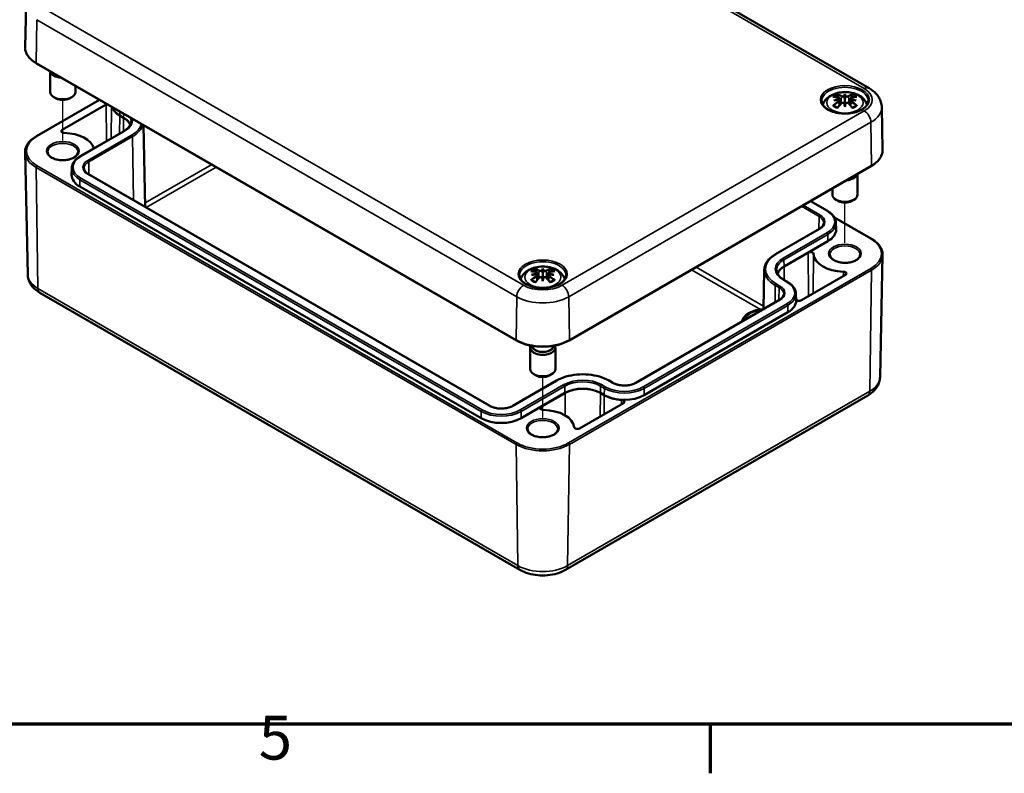
# Model space of a CAD drawing. Units: millimetres. Extents: x 0 to 420, y 0 to 297.
# Drawn here: x 85 to 163, y 6 to 66 of the extents above; entities that cross this region are included whole.
import ezdxf

# ---------------------------------------------------------------- set-up
doc = ezdxf.new("R2010")
doc.units = ezdxf.units.MM
doc.layers.get('0').update_dxf_attribs({"lineweight": 25})
for name, color, linetype, lineweight in [('Positionsveränderungspfad (ISO)', 7, 'Continuous', 25), ('Rahmen (ISO)', 7, 'Continuous', 70), ('Sichtbar (ISO)', 7, 'Continuous', 50), ('Sichtbar schmal (ISO)', 7, 'Continuous', 35)]:
    doc.layers.add(name, color=color, linetype=linetype, lineweight=lineweight)
doc.styles.add('Notiztext (DIN)', font='isocpeur.ttf')

# ---------------------------------------------------------------- blocks, each defined once
blk = doc.blocks.new('Ränder Standardrahmen')
at = {"layer": 'Rahmen (ISO)'}
blk.add_line((140, 10), (140, 6.1), dxfattribs=at)
at = {"layer": 'Rahmen (ISO)', "flags": 128}
blk.add_lwpolyline([(10, 10), (10, 287), (410, 287), (410, 10), (10, 10)], dxfattribs=at)
at = {"layer": 'Rahmen (ISO)', "insert": (104.078, 6.1), "char_height": 3.5, "attachment_point": 7, "style": 'Notiztext (DIN)'}
blk.add_mtext('5', dxfattribs=at)

msp = doc.modelspace()

# ---------------------------------------------------------------- linework, layer by layer
at = {"layer": 'Positionsveränderungspfad (ISO)'}
for p, q in [((88.487, 56.466), (88.487, 59.675)), ((150.712, 48.301), (150.712, 51.51)), ((126.671, 34.421), (126.671, 37.63))]:
    msp.add_line(p, q, dxfattribs=at)
at = {"layer": 'Sichtbar (ISO)'}
for p, q in [((114.442, 82.671), (152.626, 60.625)), ((85.561, 67.284), (85.489, 63.887)), ((86.387, 62.594), (124.571, 40.549)), ((87.487, 61.96), (87.487, 60.312)), ((89.487, 60.805), (89.487, 60.312)), ((86.387, 56.806), (91.401, 59.7)), ((87.956, 59.802), (87.78, 59.904)), ((89.017, 59.802), (89.194, 59.904)), ((150.28, 59.806), (150.334, 59.304)), ((150.28, 59.634), (150.318, 59.285)), ((150.712, 60.151), (150.712, 59.763)), ((151.144, 59.806), (151.09, 59.304)), ((151.144, 59.634), (151.107, 59.285)), ((88.441, 57.306), (91.942, 59.327)), ((150.712, 59.13), (150.712, 59.199)), ((153.638, 59.119), (153.71, 55.722)), ((93.021, 58.439), (93.321, 58.266)), ((93.33, 58.271), (93.03, 58.445)), ((89.877, 55.199), (93.359, 57.21)), ((94.912, 57.673), (95.051, 51.158)), ((85.697, 45.789), (85.489, 55.513)), ((89.201, 54.257), (89.189, 53.725)), ((128.77, 40.549), (152.812, 54.429)), ((122.452, 35.338), (90.526, 53.771)), ((151.712, 53.795), (151.712, 52.148)), ((121.774, 34.358), (89.848, 52.79)), ((149.712, 52.64), (149.712, 52.148)), ((150.182, 51.637), (150.005, 51.739)), ((151.243, 51.637), (151.419, 51.739)), ((147.968, 51.633), (149.322, 50.852)), ((149.872, 50.338), (152.812, 48.641)), ((148.673, 49.423), (145.19, 47.412)), ((149.998, 49.909), (150.01, 49.377)), ((149.351, 48.443), (145.869, 46.432)), ((145.878, 46.427), (147.786, 47.528)), ((153.502, 37.624), (153.71, 47.348)), ((126.671, 46.271), (126.671, 45.882)), ((126.239, 45.925), (126.293, 45.423)), ((126.239, 45.754), (126.276, 45.405)), ((127.102, 45.925), (127.048, 45.423)), ((127.102, 45.754), (127.065, 45.405)), ((144.294, 46.169), (144.227, 43.039)), ((150.758, 45.765), (147.257, 43.743)), ((126.671, 45.25), (126.671, 45.319)), ((145.84, 45.371), (146.14, 45.197)), ((86.669, 44.337), (124.853, 22.292)), ((146.816, 44.255), (146.828, 43.723)), ((145.491, 43.769), (134.071, 37.175)), ((146.169, 42.788), (134.749, 36.195)), ((125.671, 39.982), (125.671, 38.267)), ((125.846, 40.113), (125.846, 40.104)), ((127.496, 40.113), (127.496, 40.104)), ((127.671, 39.982), (127.671, 38.267)), ((126.14, 37.757), (125.963, 37.859)), ((127.201, 37.757), (127.378, 37.859)), ((127.76, 37.349), (124.277, 35.338)), ((132.246, 37.175), (131.945, 37.349)), ((128.438, 36.369), (124.956, 34.358)), ((126.54, 35.262), (128.448, 36.363)), ((128.488, 22.292), (152.53, 36.172)), ((131.257, 36.363), (131.558, 36.19)), ((131.567, 36.195), (131.267, 36.369)), ((133.096, 35.567), (129.594, 33.546))]:
    msp.add_line(p, q, dxfattribs=at)
for centre, major_axis, ratio, start_param, end_param in [((88.487, 62.027), (-1, 0), 0.57735, 0.124857, 1.445939), ((88.487, 60.312), (1, 0), 0.57735, 3.141593, 6.283185), ((88.487, 60.108), (0.75, 0), 0.57735, 3.926991, 5.497787), ((150.837, 57.205), (2.225, -2.358), 0.614647, 2.383789, 2.566259), ((150.837, 57), (-1.852, -2.662), 0.715286, 4.148666, 4.331137), ((150.752, 56.889), (3.153, 0.637), 0.901293, 1.549345, 1.683352), ((150.752, 57.418), (-3.193, 0.387), 0.700782, 4.955653, 5.08966), ((150.534, 57.031), (-0.986, 3.089), 0.518745, 5.782635, 5.965105), ((150.135, 59.953), (0.011, -0.684), 0.166237, 1.162426, 1.256894), ((151.171, 57.13), (-0.301, 3.202), 0.170279, 0.322364, 0.456371), ((150.628, 60.238), (-0.129, 0.618), 0.036814, 1.989047, 2.439082), ((150.254, 57.13), (0.301, 3.202), 0.170279, 5.826814, 5.960821), ((150.796, 60.238), (-0.129, -0.618), 0.036814, 0.70251, 1.152545), ((150.89, 57.031), (0.986, 3.089), 0.518745, 0.31808, 0.50055), ((151.29, 59.953), (0.011, 0.684), 0.166237, 1.884698, 1.979166), ((150.672, 56.889), (3.153, -0.637), 0.901293, 1.45824, 1.592248), ((150.672, 57.418), (-3.193, -0.387), 0.700782, 4.335118, 4.469125), ((150.587, 57.205), (2.225, 2.358), 0.614647, 0.575333, 0.757804), ((150.587, 57), (-1.852, 2.662), 0.715286, 5.093641, 5.276112), ((92.119, 59.225), (0.25, 0), 0.57735, 2.058691, 2.356194), ((94.621, 59.363), (-2.263, 0), 0.57735, 0.182938, 0.785398), ((94.621, 59.363), (-2.25, 0), 0.57735, 0.191451, 0.785398), ((150.534, 57.175), (1.436, 2.907), 0.418106, 0.919742, 1.102212), ((150.628, 59.571), (0.131, -0.605), 0.006801, 0.908218, 1.358252), ((151.171, 57.177), (-0.616, 3.157), 0.030233, 0.763619, 0.897626), ((150.796, 59.571), (0.131, 0.605), 0.006801, 1.78334, 2.233375), ((150.254, 57.177), (-0.616, -3.157), 0.030233, 2.243967, 2.377974), ((150.89, 57.175), (1.436, -2.907), 0.418106, 2.03938, 2.221851), ((91.916, 57.455), (1.987, 0), 0.57735, 0.213384, 0.785398), ((91.916, 57.455), (2, 0), 0.57735, 0.225763, 0.785398), ((88.617, 57.204), (-0.25, 0), 0.57735, 5.497787, 7.806472), ((88.487, 55.618), (2.5, 0), 0.57735, 0.144425, 1.523287), ((91.439, 53.709), (-2.25, 0), 0.57735, 6.270842, 7.068583), ((150.712, 53.862), (1, 0), 0.57735, 4.837246, 6.158328), ((150.712, 52.148), (1, 0), 0.57735, 3.141593, 6.283185), ((150.712, 51.943), (0.75, 0), 0.57735, 3.926991, 5.497787), ((147.76, 49.361), (2.25, 0), 0.57735, 5.497787, 6.295528), ((147.963, 47.426), (0.25, 0), 0.57735, 0.016645, 2.356194), ((150.712, 47.453), (-2.5, 0), 0.57735, 0.016645, 1.523287), ((126.493, 43.15), (-0.986, 3.089), 0.518745, 5.782635, 5.965105), ((127.129, 43.25), (-0.301, 3.202), 0.170279, 0.322364, 0.456371), ((126.212, 43.25), (0.301, 3.202), 0.170279, 5.826814, 5.960821), ((126.848, 43.15), (0.986, 3.089), 0.518745, 0.31808, 0.50055), ((147.283, 45.616), (-2, 0), 0.57735, 5.497787, 6.057423), ((147.283, 45.616), (-1.987, 0), 0.57735, 5.497787, 6.069802), ((126.796, 43.325), (2.225, -2.358), 0.614647, 2.383789, 2.566259), ((126.796, 43.12), (-1.852, -2.662), 0.715286, 4.148666, 4.331137), ((126.711, 43.008), (3.153, 0.637), 0.901293, 1.549345, 1.683352), ((126.711, 43.538), (-3.193, 0.387), 0.700782, 4.955653, 5.08966), ((126.493, 43.295), (1.436, 2.907), 0.418106, 0.919742, 1.102212), ((126.093, 46.072), (0.011, -0.684), 0.166237, 1.162426, 1.256894), ((126.587, 46.357), (-0.129, 0.618), 0.036814, 1.989047, 2.439082), ((126.587, 45.69), (0.131, -0.605), 0.006801, 0.908218, 1.358252), ((127.129, 43.296), (-0.616, 3.157), 0.030233, 0.763619, 0.897626), ((126.754, 46.357), (-0.129, -0.618), 0.036814, 0.70251, 1.152545), ((126.754, 45.69), (0.131, 0.605), 0.006801, 1.78334, 2.233375), ((126.212, 43.296), (-0.616, -3.157), 0.030233, 2.243967, 2.377974), ((126.848, 43.295), (1.436, -2.907), 0.418106, 2.03938, 2.221851), ((127.248, 46.072), (0.011, 0.684), 0.166237, 1.884698, 1.979166), ((126.63, 43.008), (3.153, -0.637), 0.901293, 1.45824, 1.592248), ((126.63, 43.538), (-3.193, -0.387), 0.700782, 4.335118, 4.469125), ((126.545, 43.325), (2.225, 2.358), 0.614647, 0.575333, 0.757804), ((126.545, 43.12), (-1.852, 2.662), 0.715286, 5.093641, 5.276112), ((150.582, 45.867), (0.25, 0), 0.57735, 5.497787, 7.806472), ((144.578, 43.707), (2.25, 0), 0.57735, 5.497787, 6.295528), ((144.578, 43.707), (2.263, 0), 0.57735, 0.095231, 0.119956), ((147.08, 43.845), (-0.25, 0), 0.57735, 0.095231, 2.356194), ((126.671, 39.982), (-1, 0), 0.57735, 6.008194, 9.699769), ((126.671, 40.104), (0.85, 0), 0.57735, 3.11439, 6.310388), ((126.671, 40.104), (-0.825, 0), 0.57735, 0, 3.141593), ((126.671, 38.267), (1, 0), 0.57735, 3.141593, 6.283185), ((126.671, 38.063), (0.75, 0), 0.57735, 3.926991, 5.497787), ((129.853, 35.552), (-2, 0), 0.57735, 3.926991, 5.497787), ((129.853, 35.552), (1.987, 0), 0.57735, 0.785398, 2.356194), ((133.158, 37.114), (2.263, 0), 0.57735, 3.926991, 4.617158), ((133.158, 37.114), (-2.25, 0), 0.57735, 0.785398, 2.356194), ((126.716, 35.16), (-0.25, 0), 0.57735, 5.497787, 7.837337), ((132.919, 35.669), (0.25, 0), 0.57735, 5.497787, 7.758751), ((126.671, 33.572), (2.5, 0), 0.57735, 0.047509, 1.554151), ((123.365, 35.277), (-2.25, 0), 0.57735, 0.785398, 2.356194), ((129.417, 33.648), (-0.25, 0), 0.57735, 0.047509, 2.356194)]:
    msp.add_ellipse(centre, major_axis=major_axis, ratio=ratio, start_param=start_param, end_param=end_param, dxfattribs=at)
for points, knots in [([(85.489, 63.887), (85.487, 63.789), (85.498, 63.691), (85.548, 63.497), (85.586, 63.403), (85.686, 63.219), (85.749, 63.131), (85.896, 62.962), (85.981, 62.881), (86.17, 62.73), (86.274, 62.66), (86.387, 62.594)], [0.7730553, 0.7730553, 0.7730553, 0.7730553, 0.9326035, 0.9326035, 1.0921517, 1.0921517, 1.2516999, 1.2516999, 1.4112481, 1.4112481, 1.5707963, 1.5707963, 1.5707963, 1.5707963]), ([(152.626, 60.625), (152.734, 60.563), (152.837, 60.494), (153.031, 60.34), (153.122, 60.256), (153.288, 60.07), (153.363, 59.969), (153.489, 59.75), (153.541, 59.631), (153.614, 59.382), (153.635, 59.251), (153.638, 59.119)], [1.5707963, 1.5707963, 1.5707963, 1.5707963, 1.7254074, 1.7254074, 1.8800184, 1.8800184, 2.0346295, 2.0346295, 2.1892405, 2.1892405, 2.3438516, 2.3438516, 2.3438516, 2.3438516]), ([(152.56, 59.607), (152.558, 59.493), (152.52, 59.378), (152.376, 59.165), (152.277, 59.067), (152.03, 58.896), (151.884, 58.822), (151.556, 58.702), (151.374, 58.657), (150.994, 58.6), (150.795, 58.589), (150.401, 58.603), (150.206, 58.627), (149.84, 58.71), (149.669, 58.768), (149.371, 58.909), (149.243, 58.993), (149.04, 59.174), (148.966, 59.272), (148.884, 59.449), (148.866, 59.528), (148.864, 59.607)], [2.368537, 2.368537, 2.368537, 2.368537, 2.728329, 2.728329, 3.051528, 3.051528, 3.362611, 3.362611, 3.674298, 3.674298, 3.987467, 3.987467, 4.301026, 4.301026, 4.613715, 4.613715, 4.924788, 4.924788, 5.23766, 5.23766, 5.485444, 5.485444, 5.485444, 5.485444]), ([(148.959, 59.299), (148.964, 59.317), (148.97, 59.335), (149.022, 59.475), (149.087, 59.585), (149.259, 59.797), (149.37, 59.893), (149.64, 60.071), (149.804, 60.144), (150.16, 60.254), (150.353, 60.288), (150.741, 60.312), (150.935, 60.303), (151.315, 60.242), (151.501, 60.19), (151.849, 60.036), (152.013, 59.934), (152.272, 59.682), (152.374, 59.541), (152.449, 59.349), (152.458, 59.324), (152.466, 59.299)], [4.102966, 4.102966, 4.102966, 4.102966, 4.135624, 4.135624, 4.362718, 4.362718, 4.645971, 4.645971, 5.005288, 5.005288, 5.390293, 5.390293, 5.769901, 5.769901, 6.151716, 6.151716, 6.533692, 6.533692, 6.84684, 6.84684, 6.892608, 6.892608, 6.892608, 6.892608]), ([(150.099, 60.125), (150.105, 60.123), (150.113, 60.119), (150.127, 60.107), (150.136, 60.098), (150.148, 60.078), (150.155, 60.065), (150.163, 60.044), (150.167, 60.032), (150.169, 60.021)], [0.0237103, 0.0237103, 0.0237103, 0.0237103, 0.03061116, 0.03061116, 0.03823639, 0.03823639, 0.04585762, 0.04585762, 0.05210577, 0.05210577, 0.05210577, 0.05210577]), ([(150.217, 59.859), (150.233, 59.855), (150.247, 59.849), (150.268, 59.834), (150.275, 59.824), (150.282, 59.805), (150.281, 59.793), (150.273, 59.771), (150.264, 59.759), (150.251, 59.747), (150.249, 59.745), (150.246, 59.743)], [0, 0, 0, 0, 0.01158214, 0.01158214, 0.02316427, 0.02316427, 0.03459945, 0.03459945, 0.04603464, 0.04603464, 0.04832183, 0.04832183, 0.04832183, 0.04832183]), ([(150.246, 59.683), (150.255, 59.677), (150.263, 59.67), (150.277, 59.652), (150.281, 59.64), (150.281, 59.617), (150.277, 59.604), (150.262, 59.579), (150.251, 59.566), (150.231, 59.551), (150.225, 59.547), (150.217, 59.542)], [0.02611051, 0.02611051, 0.02611051, 0.02611051, 0.03472191, 0.03472191, 0.04611601, 0.04611601, 0.05759977, 0.05759977, 0.06908354, 0.06908354, 0.07437513, 0.07437513, 0.07437513, 0.07437513]), ([(150.66, 59.982), (150.649, 59.978), (150.635, 59.974), (150.603, 59.967), (150.582, 59.964), (150.544, 59.963), (150.524, 59.964), (150.486, 59.969), (150.469, 59.973), (150.449, 59.981), (150.443, 59.983), (150.438, 59.986)], [0.02611051, 0.02611051, 0.02611051, 0.02611051, 0.03472191, 0.03472191, 0.04611601, 0.04611601, 0.05764794, 0.05764794, 0.06917987, 0.06917987, 0.07437853, 0.07437853, 0.07437853, 0.07437853]), ([(150.712, 59.763), (150.712, 59.712), (150.712, 59.662), (150.712, 59.477), (150.712, 59.338), (150.712, 59.199)], [-4.4723982, -4.4723982, -4.4723982, -4.4723982, -4.441602, -4.441602, -4.3473018, -4.3473018, -4.3473018, -4.3473018]), ([(150.986, 59.986), (150.975, 59.98), (150.96, 59.974), (150.925, 59.967), (150.906, 59.964), (150.868, 59.963), (150.847, 59.964), (150.808, 59.969), (150.789, 59.974), (150.771, 59.98), (150.767, 59.981), (150.764, 59.982)], [0, 0, 0, 0, 0.01162114, 0.01162114, 0.02324227, 0.02324227, 0.03463846, 0.03463846, 0.04603465, 0.04603465, 0.04832165, 0.04832165, 0.04832165, 0.04832165]), ([(151.207, 59.542), (151.192, 59.551), (151.177, 59.563), (151.156, 59.587), (151.149, 59.6), (151.143, 59.624), (151.143, 59.637), (151.152, 59.66), (151.16, 59.67), (151.173, 59.68), (151.176, 59.682), (151.178, 59.683)], [0, 0, 0, 0, 0.01158214, 0.01158214, 0.02316427, 0.02316427, 0.03459945, 0.03459945, 0.04603464, 0.04603464, 0.04832183, 0.04832183, 0.04832183, 0.04832183]), ([(151.178, 59.743), (151.169, 59.751), (151.161, 59.759), (151.148, 59.779), (151.144, 59.79), (151.144, 59.811), (151.147, 59.821), (151.162, 59.839), (151.174, 59.847), (151.193, 59.855), (151.2, 59.857), (151.207, 59.859)], [0.02611051, 0.02611051, 0.02611051, 0.02611051, 0.03472191, 0.03472191, 0.04611601, 0.04611601, 0.05759977, 0.05759977, 0.06908354, 0.06908354, 0.07437513, 0.07437513, 0.07437513, 0.07437513]), ([(151.256, 60.021), (151.258, 60.032), (151.261, 60.044), (151.269, 60.065), (151.276, 60.078), (151.289, 60.098), (151.297, 60.107), (151.311, 60.119), (151.319, 60.123), (151.326, 60.125)], [0.0701982, 0.0701982, 0.0701982, 0.0701982, 0.07644635, 0.07644635, 0.08406758, 0.08406758, 0.09169281, 0.09169281, 0.09859367, 0.09859367, 0.09859367, 0.09859367]), ([(149.759, 59.22), (149.768, 59.227), (149.779, 59.234), (149.798, 59.242), (149.811, 59.244), (149.83, 59.244), (149.841, 59.241), (149.852, 59.234), (149.854, 59.232), (149.857, 59.23)], [0.0237103, 0.0237103, 0.0237103, 0.0237103, 0.03061116, 0.03061116, 0.03823639, 0.03823639, 0.04585762, 0.04585762, 0.04849699, 0.04849699, 0.04849699, 0.04849699]), ([(150.133, 59.067), (150.117, 59.074), (150.101, 59.08), (150.062, 59.097), (150.04, 59.108), (149.998, 59.13), (149.977, 59.142), (149.939, 59.166), (149.921, 59.178), (149.887, 59.204), (149.872, 59.217), (149.857, 59.23)], [2.9528186, 2.9528186, 2.9528186, 2.9528186, 3.0117279, 3.0117279, 3.0980618, 3.0980618, 3.1843956, 3.1843956, 3.2707294, 3.2707294, 3.3570633, 3.3570633, 3.3570633, 3.3570633]), ([(150.438, 59.415), (150.449, 59.426), (150.464, 59.437), (150.499, 59.454), (150.519, 59.46), (150.556, 59.466), (150.577, 59.467), (150.616, 59.462), (150.635, 59.456), (150.654, 59.447), (150.657, 59.446), (150.66, 59.444)], [0, 0, 0, 0, 0.01162114, 0.01162114, 0.02324227, 0.02324227, 0.03463846, 0.03463846, 0.04603465, 0.04603465, 0.04832165, 0.04832165, 0.04832165, 0.04832165]), ([(150.764, 59.444), (150.776, 59.45), (150.789, 59.456), (150.822, 59.464), (150.842, 59.466), (150.88, 59.465), (150.901, 59.461), (150.938, 59.449), (150.956, 59.44), (150.975, 59.425), (150.981, 59.42), (150.986, 59.415)], [0.02611051, 0.02611051, 0.02611051, 0.02611051, 0.03472191, 0.03472191, 0.04611601, 0.04611601, 0.05764794, 0.05764794, 0.06917987, 0.06917987, 0.07437853, 0.07437853, 0.07437853, 0.07437853]), ([(151.567, 59.23), (151.553, 59.217), (151.537, 59.204), (151.503, 59.178), (151.485, 59.166), (151.447, 59.142), (151.427, 59.13), (151.385, 59.108), (151.362, 59.097), (151.324, 59.08), (151.308, 59.074), (151.291, 59.067)], [1.3553257, 1.3553257, 1.3553257, 1.3553257, 1.4416595, 1.4416595, 1.5279934, 1.5279934, 1.6143272, 1.6143272, 1.7006611, 1.7006611, 1.7595704, 1.7595704, 1.7595704, 1.7595704]), ([(151.567, 59.23), (151.57, 59.232), (151.573, 59.234), (151.583, 59.241), (151.594, 59.244), (151.614, 59.244), (151.626, 59.242), (151.646, 59.234), (151.657, 59.227), (151.665, 59.22)], [0.07380698, 0.07380698, 0.07380698, 0.07380698, 0.07644635, 0.07644635, 0.08406758, 0.08406758, 0.09169281, 0.09169281, 0.09859367, 0.09859367, 0.09859367, 0.09859367]), ([(93.359, 57.21), (93.432, 57.252), (93.499, 57.297), (93.619, 57.392), (93.672, 57.442), (93.764, 57.544), (93.802, 57.597), (93.863, 57.703), (93.887, 57.757), (93.918, 57.865), (93.926, 57.919), (93.927, 57.973)], [6.2831853, 6.2831853, 6.2831853, 6.2831853, 6.4377964, 6.4377964, 6.5924074, 6.5924074, 6.7470185, 6.7470185, 6.9016295, 6.9016295, 7.0562406, 7.0562406, 7.0562406, 7.0562406]), ([(85.489, 55.513), (85.487, 55.611), (85.498, 55.71), (85.548, 55.903), (85.586, 55.998), (85.686, 56.181), (85.749, 56.27), (85.896, 56.438), (85.981, 56.519), (86.17, 56.67), (86.274, 56.741), (86.387, 56.806)], [2.3438516, 2.3438516, 2.3438516, 2.3438516, 2.5033998, 2.5033998, 2.662948, 2.662948, 2.8224962, 2.8224962, 2.9820444, 2.9820444, 3.1415927, 3.1415927, 3.1415927, 3.1415927]), ([(152.812, 54.429), (152.925, 54.495), (153.029, 54.565), (153.218, 54.716), (153.303, 54.797), (153.45, 54.966), (153.513, 55.054), (153.613, 55.238), (153.651, 55.332), (153.701, 55.526), (153.712, 55.624), (153.71, 55.722)], [3.1415927, 3.1415927, 3.1415927, 3.1415927, 3.3011409, 3.3011409, 3.4606891, 3.4606891, 3.6202373, 3.6202373, 3.7797855, 3.7797855, 3.9393337, 3.9393337, 3.9393337, 3.9393337]), ([(89.687, 55.536), (89.687, 55.462), (89.662, 55.386), (89.565, 55.248), (89.5, 55.186), (89.34, 55.078), (89.245, 55.031), (89.033, 54.955), (88.915, 54.926), (88.668, 54.889), (88.539, 54.882), (88.283, 54.891), (88.156, 54.907), (87.919, 54.961), (87.808, 54.998), (87.616, 55.088), (87.533, 55.141), (87.403, 55.254), (87.355, 55.315), (87.299, 55.429), (87.287, 55.483), (87.287, 55.536)], [5.497787, 5.497787, 5.497787, 5.497787, 5.884445, 5.884445, 6.20629, 6.20629, 6.512349, 6.512349, 6.819804, 6.819804, 7.129501, 7.129501, 7.439777, 7.439777, 7.748739, 7.748739, 8.055172, 8.055172, 8.363341, 8.363341, 8.63938, 8.63938, 8.63938, 8.63938]), ([(89.201, 54.257), (89.202, 54.33), (89.213, 54.402), (89.255, 54.544), (89.285, 54.613), (89.362, 54.747), (89.409, 54.811), (89.518, 54.934), (89.581, 54.992), (89.719, 55.101), (89.795, 55.152), (89.877, 55.199)], [2.3685374, 2.3685374, 2.3685374, 2.3685374, 2.5231484, 2.5231484, 2.6777595, 2.6777595, 2.8323706, 2.8323706, 2.9869816, 2.9869816, 3.1415927, 3.1415927, 3.1415927, 3.1415927]), ([(90.526, 53.771), (90.481, 53.797), (90.439, 53.825), (90.364, 53.884), (90.332, 53.915), (90.276, 53.977), (90.252, 54.009), (90.216, 54.073), (90.202, 54.105), (90.183, 54.169), (90.178, 54.201), (90.178, 54.232)], [1.5707963, 1.5707963, 1.5707963, 1.5707963, 1.7254074, 1.7254074, 1.8800184, 1.8800184, 2.0346295, 2.0346295, 2.1892405, 2.1892405, 2.3438516, 2.3438516, 2.3438516, 2.3438516]), ([(149.322, 50.852), (149.404, 50.804), (149.48, 50.753), (149.618, 50.644), (149.681, 50.586), (149.79, 50.463), (149.837, 50.399), (149.914, 50.265), (149.944, 50.196), (149.986, 50.054), (149.997, 49.982), (149.998, 49.909)], [4.712389, 4.712389, 4.712389, 4.712389, 4.867, 4.867, 5.0216111, 5.0216111, 5.1762221, 5.1762221, 5.3308332, 5.3308332, 5.4854442, 5.4854442, 5.4854442, 5.4854442]), ([(149.021, 49.884), (149.021, 49.853), (149.016, 49.821), (148.997, 49.758), (148.983, 49.725), (148.947, 49.662), (148.923, 49.63), (148.867, 49.567), (148.835, 49.536), (148.76, 49.477), (148.718, 49.449), (148.673, 49.423)], [5.5101301, 5.5101301, 5.5101301, 5.5101301, 5.6647411, 5.6647411, 5.8193522, 5.8193522, 5.9739632, 5.9739632, 6.1285743, 6.1285743, 6.2831853, 6.2831853, 6.2831853, 6.2831853]), ([(152.812, 48.641), (152.925, 48.576), (153.029, 48.505), (153.218, 48.354), (153.303, 48.273), (153.45, 48.105), (153.513, 48.016), (153.613, 47.833), (153.651, 47.738), (153.701, 47.545), (153.712, 47.446), (153.71, 47.348)], [4.712389, 4.712389, 4.712389, 4.712389, 4.8719372, 4.8719372, 5.0314854, 5.0314854, 5.1910336, 5.1910336, 5.3505818, 5.3505818, 5.5101301, 5.5101301, 5.5101301, 5.5101301]), ([(145.19, 47.412), (145.081, 47.349), (144.98, 47.281), (144.796, 47.136), (144.713, 47.058), (144.568, 46.896), (144.506, 46.811), (144.405, 46.635), (144.365, 46.544), (144.311, 46.359), (144.296, 46.264), (144.294, 46.169)], [3.1415927, 3.1415927, 3.1415927, 3.1415927, 3.2962037, 3.2962037, 3.4508148, 3.4508148, 3.6054258, 3.6054258, 3.7600369, 3.7600369, 3.9146479, 3.9146479, 3.9146479, 3.9146479]), ([(151.912, 47.371), (151.912, 47.297), (151.888, 47.221), (151.79, 47.083), (151.726, 47.021), (151.565, 46.913), (151.471, 46.866), (151.258, 46.79), (151.141, 46.761), (150.894, 46.724), (150.765, 46.717), (150.508, 46.726), (150.381, 46.742), (150.144, 46.796), (150.034, 46.833), (149.841, 46.923), (149.759, 46.976), (149.628, 47.089), (149.581, 47.15), (149.525, 47.264), (149.512, 47.318), (149.512, 47.371)], [5.497787, 5.497787, 5.497787, 5.497787, 5.884445, 5.884445, 6.20629, 6.20629, 6.512349, 6.512349, 6.819804, 6.819804, 7.129501, 7.129501, 7.439777, 7.439777, 7.748739, 7.748739, 8.055172, 8.055172, 8.363341, 8.363341, 8.63938, 8.63938, 8.63938, 8.63938]), ([(124.917, 45.418), (124.923, 45.437), (124.929, 45.454), (124.98, 45.595), (125.046, 45.705), (125.217, 45.917), (125.328, 46.012), (125.598, 46.19), (125.763, 46.264), (126.119, 46.374), (126.312, 46.408), (126.699, 46.432), (126.894, 46.423), (127.274, 46.361), (127.459, 46.309), (127.807, 46.155), (127.971, 46.053), (128.23, 45.801), (128.333, 45.661), (128.407, 45.469), (128.416, 45.444), (128.424, 45.418)], [4.102966, 4.102966, 4.102966, 4.102966, 4.135624, 4.135624, 4.362718, 4.362718, 4.645971, 4.645971, 5.005288, 5.005288, 5.390293, 5.390293, 5.769901, 5.769901, 6.151716, 6.151716, 6.533692, 6.533692, 6.84684, 6.84684, 6.892608, 6.892608, 6.892608, 6.892608]), ([(126.057, 46.244), (126.064, 46.242), (126.072, 46.238), (126.086, 46.227), (126.094, 46.217), (126.107, 46.198), (126.113, 46.185), (126.122, 46.163), (126.125, 46.152), (126.127, 46.141)], [0.0237103, 0.0237103, 0.0237103, 0.0237103, 0.03061116, 0.03061116, 0.03823639, 0.03823639, 0.04585762, 0.04585762, 0.05210577, 0.05210577, 0.05210577, 0.05210577]), ([(127.214, 46.141), (127.216, 46.152), (127.219, 46.163), (127.228, 46.185), (127.234, 46.198), (127.247, 46.217), (127.256, 46.227), (127.27, 46.238), (127.277, 46.242), (127.284, 46.244)], [0.0701982, 0.0701982, 0.0701982, 0.0701982, 0.07644635, 0.07644635, 0.08406758, 0.08406758, 0.09169281, 0.09169281, 0.09859367, 0.09859367, 0.09859367, 0.09859367]), ([(85.697, 45.789), (85.699, 45.661), (85.72, 45.535), (85.79, 45.293), (85.84, 45.178), (85.962, 44.967), (86.034, 44.869), (86.194, 44.691), (86.281, 44.61), (86.467, 44.463), (86.566, 44.397), (86.669, 44.337)], [3.9393337, 3.9393337, 3.9393337, 3.9393337, 4.0939448, 4.0939448, 4.2485558, 4.2485558, 4.4031669, 4.4031669, 4.5577779, 4.5577779, 4.712389, 4.712389, 4.712389, 4.712389]), ([(128.519, 45.726), (128.516, 45.612), (128.478, 45.497), (128.335, 45.284), (128.236, 45.187), (127.988, 45.016), (127.842, 44.941), (127.514, 44.822), (127.333, 44.776), (126.952, 44.719), (126.753, 44.708), (126.359, 44.722), (126.164, 44.747), (125.798, 44.83), (125.628, 44.888), (125.329, 45.029), (125.201, 45.112), (124.998, 45.294), (124.924, 45.392), (124.843, 45.569), (124.824, 45.648), (124.822, 45.726)], [2.368537, 2.368537, 2.368537, 2.368537, 2.728329, 2.728329, 3.051528, 3.051528, 3.362611, 3.362611, 3.674298, 3.674298, 3.987467, 3.987467, 4.301026, 4.301026, 4.613715, 4.613715, 4.924788, 4.924788, 5.23766, 5.23766, 5.485444, 5.485444, 5.485444, 5.485444]), ([(126.176, 45.978), (126.191, 45.974), (126.205, 45.969), (126.227, 45.953), (126.234, 45.944), (126.24, 45.924), (126.24, 45.913), (126.231, 45.89), (126.222, 45.879), (126.209, 45.867), (126.207, 45.865), (126.205, 45.863)], [0, 0, 0, 0, 0.01158214, 0.01158214, 0.02316427, 0.02316427, 0.03459945, 0.03459945, 0.04603464, 0.04603464, 0.04832183, 0.04832183, 0.04832183, 0.04832183]), ([(126.205, 45.803), (126.214, 45.797), (126.222, 45.79), (126.235, 45.772), (126.239, 45.76), (126.239, 45.736), (126.235, 45.723), (126.22, 45.698), (126.209, 45.686), (126.19, 45.671), (126.183, 45.666), (126.176, 45.662)], [0.02611051, 0.02611051, 0.02611051, 0.02611051, 0.03472191, 0.03472191, 0.04611601, 0.04611601, 0.05759977, 0.05759977, 0.06908354, 0.06908354, 0.07437513, 0.07437513, 0.07437513, 0.07437513]), ([(126.618, 46.102), (126.607, 46.097), (126.594, 46.093), (126.561, 46.086), (126.541, 46.084), (126.503, 46.083), (126.482, 46.083), (126.444, 46.088), (126.427, 46.093), (126.408, 46.1), (126.402, 46.103), (126.396, 46.106)], [0.02611051, 0.02611051, 0.02611051, 0.02611051, 0.03472191, 0.03472191, 0.04611601, 0.04611601, 0.05764794, 0.05764794, 0.06917987, 0.06917987, 0.07437853, 0.07437853, 0.07437853, 0.07437853]), ([(126.396, 45.534), (126.408, 45.546), (126.423, 45.557), (126.457, 45.574), (126.477, 45.58), (126.515, 45.586), (126.535, 45.586), (126.575, 45.581), (126.594, 45.576), (126.612, 45.567), (126.615, 45.565), (126.618, 45.564)], [0, 0, 0, 0, 0.01162114, 0.01162114, 0.02324227, 0.02324227, 0.03463846, 0.03463846, 0.04603465, 0.04603465, 0.04832165, 0.04832165, 0.04832165, 0.04832165]), ([(126.671, 45.882), (126.671, 45.832), (126.671, 45.782), (126.671, 45.596), (126.671, 45.458), (126.671, 45.319)], [-4.4723982, -4.4723982, -4.4723982, -4.4723982, -4.441602, -4.441602, -4.3473018, -4.3473018, -4.3473018, -4.3473018]), ([(126.945, 46.106), (126.933, 46.1), (126.918, 46.094), (126.884, 46.086), (126.864, 46.084), (126.826, 46.083), (126.806, 46.084), (126.766, 46.089), (126.748, 46.093), (126.729, 46.099), (126.726, 46.101), (126.723, 46.102)], [0, 0, 0, 0, 0.01162114, 0.01162114, 0.02324227, 0.02324227, 0.03463846, 0.03463846, 0.04603465, 0.04603465, 0.04832165, 0.04832165, 0.04832165, 0.04832165]), ([(126.723, 45.564), (126.734, 45.57), (126.747, 45.575), (126.78, 45.584), (126.8, 45.586), (126.839, 45.584), (126.859, 45.581), (126.897, 45.568), (126.914, 45.559), (126.934, 45.545), (126.939, 45.54), (126.945, 45.534)], [0.02611051, 0.02611051, 0.02611051, 0.02611051, 0.03472191, 0.03472191, 0.04611601, 0.04611601, 0.05764794, 0.05764794, 0.06917987, 0.06917987, 0.07437853, 0.07437853, 0.07437853, 0.07437853]), ([(127.165, 45.662), (127.15, 45.671), (127.136, 45.682), (127.114, 45.707), (127.107, 45.72), (127.101, 45.744), (127.101, 45.757), (127.11, 45.78), (127.119, 45.79), (127.132, 45.8), (127.134, 45.801), (127.137, 45.803)], [0, 0, 0, 0, 0.01158214, 0.01158214, 0.02316427, 0.02316427, 0.03459945, 0.03459945, 0.04603464, 0.04603464, 0.04832183, 0.04832183, 0.04832183, 0.04832183]), ([(127.137, 45.863), (127.127, 45.87), (127.119, 45.879), (127.106, 45.898), (127.102, 45.91), (127.102, 45.93), (127.106, 45.941), (127.121, 45.959), (127.132, 45.966), (127.151, 45.974), (127.158, 45.976), (127.165, 45.978)], [0.02611051, 0.02611051, 0.02611051, 0.02611051, 0.03472191, 0.03472191, 0.04611601, 0.04611601, 0.05759977, 0.05759977, 0.06908354, 0.06908354, 0.07437513, 0.07437513, 0.07437513, 0.07437513]), ([(145.272, 46.133), (145.273, 46.079), (145.281, 46.026), (145.312, 45.918), (145.336, 45.864), (145.397, 45.758), (145.435, 45.705), (145.527, 45.603), (145.58, 45.553), (145.7, 45.458), (145.767, 45.413), (145.84, 45.371)], [3.9393337, 3.9393337, 3.9393337, 3.9393337, 4.0939448, 4.0939448, 4.2485558, 4.2485558, 4.4031669, 4.4031669, 4.5577779, 4.5577779, 4.712389, 4.712389, 4.712389, 4.712389]), ([(125.717, 45.34), (125.726, 45.347), (125.737, 45.353), (125.757, 45.361), (125.769, 45.364), (125.789, 45.363), (125.8, 45.36), (125.81, 45.354), (125.813, 45.352), (125.815, 45.35)], [0.0237103, 0.0237103, 0.0237103, 0.0237103, 0.03061116, 0.03061116, 0.03823639, 0.03823639, 0.04585762, 0.04585762, 0.04849699, 0.04849699, 0.04849699, 0.04849699]), ([(126.091, 45.187), (126.075, 45.193), (126.059, 45.2), (126.02, 45.217), (125.998, 45.228), (125.956, 45.25), (125.936, 45.262), (125.898, 45.286), (125.88, 45.298), (125.846, 45.323), (125.83, 45.336), (125.815, 45.35)], [2.9528186, 2.9528186, 2.9528186, 2.9528186, 3.0117279, 3.0117279, 3.0980618, 3.0980618, 3.1843956, 3.1843956, 3.2707294, 3.2707294, 3.3570633, 3.3570633, 3.3570633, 3.3570633]), ([(127.526, 45.35), (127.511, 45.336), (127.495, 45.323), (127.462, 45.298), (127.444, 45.286), (127.405, 45.262), (127.385, 45.25), (127.343, 45.228), (127.321, 45.217), (127.282, 45.2), (127.266, 45.193), (127.25, 45.187)], [1.3553257, 1.3553257, 1.3553257, 1.3553257, 1.4416595, 1.4416595, 1.5279934, 1.5279934, 1.6143272, 1.6143272, 1.7006611, 1.7006611, 1.7595704, 1.7595704, 1.7595704, 1.7595704]), ([(127.526, 45.35), (127.528, 45.352), (127.531, 45.354), (127.542, 45.36), (127.552, 45.363), (127.572, 45.364), (127.584, 45.361), (127.604, 45.353), (127.615, 45.347), (127.624, 45.34)], [0.07380698, 0.07380698, 0.07380698, 0.07380698, 0.07644635, 0.07644635, 0.08406758, 0.08406758, 0.09169281, 0.09169281, 0.09859367, 0.09859367, 0.09859367, 0.09859367]), ([(146.14, 45.197), (146.222, 45.15), (146.298, 45.099), (146.436, 44.99), (146.499, 44.932), (146.608, 44.809), (146.655, 44.745), (146.732, 44.611), (146.762, 44.542), (146.804, 44.4), (146.815, 44.328), (146.816, 44.255)], [4.712389, 4.712389, 4.712389, 4.712389, 4.867, 4.867, 5.0216111, 5.0216111, 5.1762221, 5.1762221, 5.3308332, 5.3308332, 5.4854442, 5.4854442, 5.4854442, 5.4854442]), ([(145.839, 44.23), (145.839, 44.199), (145.834, 44.167), (145.815, 44.103), (145.801, 44.071), (145.765, 44.007), (145.741, 43.975), (145.685, 43.913), (145.653, 43.882), (145.578, 43.823), (145.536, 43.795), (145.491, 43.769)], [5.5101301, 5.5101301, 5.5101301, 5.5101301, 5.6647411, 5.6647411, 5.8193522, 5.8193522, 5.9739632, 5.9739632, 6.1285743, 6.1285743, 6.2831853, 6.2831853, 6.2831853, 6.2831853]), ([(144.206, 43.027), (144.057, 43.02), (143.91, 43.002), (143.576, 42.935), (143.394, 42.878), (143.063, 42.726), (142.916, 42.632), (142.677, 42.41), (142.585, 42.284), (142.515, 42.109), (142.503, 42.074), (142.494, 42.038)], [2.43666, 2.43666, 2.43666, 2.43666, 2.688449, 2.688449, 3.028274, 3.028274, 3.371149, 3.371149, 3.699983, 3.699983, 3.780473, 3.780473, 3.780473, 3.780473]), ([(124.571, 40.549), (124.794, 40.421), (125.049, 40.313), (125.604, 40.15), (125.902, 40.095), (126.514, 40.039), (126.827, 40.039), (127.439, 40.095), (127.737, 40.15), (128.292, 40.313), (128.547, 40.421), (128.77, 40.549)], [1.570796, 1.570796, 1.570796, 1.570796, 1.884956, 1.884956, 2.199115, 2.199115, 2.513274, 2.513274, 2.827433, 2.827433, 3.141593, 3.141593, 3.141593, 3.141593]), ([(131.945, 37.349), (131.723, 37.477), (131.468, 37.584), (130.916, 37.746), (130.618, 37.802), (130.009, 37.858), (129.696, 37.858), (129.087, 37.802), (128.789, 37.746), (128.237, 37.584), (127.982, 37.477), (127.76, 37.349)], [1.570796, 1.570796, 1.570796, 1.570796, 1.884956, 1.884956, 2.199115, 2.199115, 2.513274, 2.513274, 2.827433, 2.827433, 3.141593, 3.141593, 3.141593, 3.141593]), ([(152.53, 36.172), (152.633, 36.232), (152.732, 36.298), (152.918, 36.445), (153.005, 36.526), (153.165, 36.704), (153.237, 36.802), (153.359, 37.013), (153.409, 37.128), (153.479, 37.37), (153.5, 37.496), (153.502, 37.624)], [0, 0, 0, 0, 0.1546111, 0.1546111, 0.3092221, 0.3092221, 0.4638332, 0.4638332, 0.6184442, 0.6184442, 0.7730553, 0.7730553, 0.7730553, 0.7730553]), ([(134.071, 37.175), (133.98, 37.123), (133.874, 37.078), (133.639, 37.007), (133.511, 36.982), (133.246, 36.956), (133.109, 36.955), (132.842, 36.977), (132.712, 37), (132.472, 37.067), (132.363, 37.111), (132.261, 37.167), (132.253, 37.171), (132.246, 37.175)], [0, 0, 0, 0, 0.306598, 0.306598, 0.615274, 0.615274, 0.925757, 0.925757, 1.236328, 1.236328, 1.545223, 1.545223, 1.570796, 1.570796, 1.570796, 1.570796]), ([(124.277, 35.338), (124.187, 35.286), (124.08, 35.241), (123.846, 35.17), (123.717, 35.145), (123.453, 35.119), (123.316, 35.118), (123.049, 35.14), (122.919, 35.163), (122.679, 35.23), (122.569, 35.274), (122.467, 35.33), (122.46, 35.334), (122.452, 35.338)], [0, 0, 0, 0, 0.306598, 0.306598, 0.615274, 0.615274, 0.925757, 0.925757, 1.236328, 1.236328, 1.545223, 1.545223, 1.570796, 1.570796, 1.570796, 1.570796]), ([(127.871, 33.491), (127.871, 33.416), (127.846, 33.341), (127.749, 33.202), (127.684, 33.141), (127.523, 33.032), (127.429, 32.985), (127.217, 32.909), (127.099, 32.88), (126.852, 32.844), (126.723, 32.837), (126.467, 32.846), (126.34, 32.862), (126.103, 32.915), (125.992, 32.952), (125.799, 33.042), (125.717, 33.095), (125.587, 33.209), (125.539, 33.27), (125.483, 33.384), (125.471, 33.437), (125.471, 33.491)], [5.497787, 5.497787, 5.497787, 5.497787, 5.884445, 5.884445, 6.20629, 6.20629, 6.512349, 6.512349, 6.819804, 6.819804, 7.129501, 7.129501, 7.439777, 7.439777, 7.748739, 7.748739, 8.055172, 8.055172, 8.363341, 8.363341, 8.63938, 8.63938, 8.63938, 8.63938]), ([(124.853, 22.292), (125.063, 22.17), (125.292, 22.076), (125.773, 21.934), (126.026, 21.887), (126.54, 21.84), (126.801, 21.84), (127.315, 21.887), (127.568, 21.934), (128.049, 22.076), (128.278, 22.17), (128.488, 22.292)], [4.712389, 4.712389, 4.712389, 4.712389, 5.026548, 5.026548, 5.340708, 5.340708, 5.654867, 5.654867, 5.969026, 5.969026, 6.283185, 6.283185, 6.283185, 6.283185])]:
    msp.add_open_spline(points, degree=3, knots=knots, dxfattribs=at)
for points, weights in [([(150.2, 59.863), (150.185, 59.939), (150.169, 60.021)], [1.01213498981, 1.00920377038, 1.00488362486]), ([(151.256, 60.021), (151.239, 59.939), (151.224, 59.863)], [1.00488362486, 1.00920377038, 1.01213498981]), ([(126.159, 45.982), (126.143, 46.059), (126.127, 46.141)], [1.01213498981, 1.00920377038, 1.00488362486]), ([(127.214, 46.141), (127.198, 46.059), (127.183, 45.982)], [1.00488362486, 1.00920377038, 1.01213498981])]:
    msp.add_rational_spline(points, weights, degree=2, dxfattribs=at)
at = {"layer": 'Sichtbar schmal (ISO)'}
for p, q in [((114.067, 82.634), (152.251, 60.588)), ((125.132, 44.931), (86.948, 66.977)), ((86.367, 62.642), (86.418, 66.069)), ((86.418, 66.069), (124.602, 44.024)), ((124.55, 40.596), (86.367, 62.642)), ((86.437, 56.801), (91.43, 59.683)), ((150.217, 59.542), (150.238, 59.194)), ((150.438, 59.986), (150.385, 59.359)), ((150.986, 59.986), (151.039, 59.359)), ((151.207, 59.542), (151.187, 59.194)), ((91.942, 59.327), (91.964, 56.405)), ((92.367, 59.142), (92.34, 56.622)), ((93.03, 58.445), (93.035, 58.757)), ((152.251, 58.812), (128.209, 44.931)), ((93.021, 58.439), (93.01, 57.008)), ((93.321, 58.266), (93.313, 57.183)), ((93.33, 58.271), (93.335, 58.583)), ((88.441, 57.306), (88.442, 57.101)), ((89.927, 55.195), (93.409, 57.205)), ((128.739, 44.024), (152.781, 57.904)), ((152.832, 54.477), (152.781, 57.904)), ((93.959, 56.888), (90.476, 54.877)), ((90.547, 54.756), (94.03, 56.767)), ((94.03, 56.767), (94.105, 51.704)), ((86.367, 54.311), (124.55, 32.265)), ((86.367, 54.311), (86.514, 44.67)), ((124.621, 32.389), (86.437, 54.434)), ((90.547, 54.756), (90.562, 53.75)), ((100.336, 54.541), (95.044, 51.486)), ((95.114, 51.122), (100.686, 54.339)), ((152.832, 54.477), (128.791, 40.596)), ((89.848, 52.79), (89.856, 53.327)), ((89.856, 53.327), (121.782, 34.895)), ((121.853, 35.016), (89.927, 53.448)), ((90.476, 53.766), (122.402, 35.333)), ((147.249, 51.218), (148.652, 50.408)), ((148.723, 50.529), (147.39, 51.299)), ((147.939, 51.616), (149.272, 50.847)), ((148.652, 50.408), (148.637, 49.402)), ((149.9, 50.288), (152.762, 48.636)), ((145.24, 47.407), (148.723, 49.418)), ((149.272, 49.1), (145.79, 47.09)), ((145.86, 46.969), (149.343, 48.979)), ((149.351, 48.443), (149.343, 48.979)), ((147.786, 47.528), (147.812, 44.064)), ((148.213, 47.429), (148.179, 44.275)), ((152.762, 46.269), (128.72, 32.389)), ((144.232, 43.277), (138.863, 46.376)), ((145.869, 46.432), (145.86, 46.969)), ((145.878, 46.427), (145.886, 45.344)), ((126.176, 45.662), (126.196, 45.313)), ((126.396, 46.106), (126.343, 45.478)), ((126.945, 46.106), (126.998, 45.478)), ((127.165, 45.662), (127.145, 45.313)), ((128.791, 32.265), (152.832, 46.146)), ((138.513, 46.174), (143.994, 43.009)), ((150.593, 46.011), (150.593, 45.669)), ((152.832, 46.146), (152.685, 36.505)), ((124.698, 22.624), (86.514, 44.67)), ((145.169, 44.928), (145.149, 43.571)), ((145.169, 44.928), (145.47, 44.754)), ((145.541, 44.875), (145.24, 45.049)), ((145.47, 44.754), (145.455, 43.748)), ((145.79, 45.366), (146.09, 45.192)), ((124.55, 40.596), (124.602, 44.024)), ((128.791, 40.596), (128.739, 44.024)), ((134.121, 37.17), (145.541, 43.764)), ((146.09, 43.446), (134.671, 36.853)), ((134.741, 36.732), (146.161, 43.325)), ((146.169, 42.788), (146.161, 43.325)), ((124.327, 35.333), (127.81, 37.344)), ((128.36, 37.027), (124.877, 35.016)), ((124.948, 34.895), (128.43, 36.906)), ((128.438, 36.369), (128.43, 36.906)), ((131.267, 36.369), (131.275, 36.906)), ((131.275, 36.906), (131.575, 36.732)), ((131.646, 36.853), (131.346, 37.027)), ((131.895, 37.344), (132.196, 37.17)), ((128.448, 36.363), (128.461, 34.58)), ((152.685, 36.505), (128.644, 22.624)), ((131.257, 36.363), (131.243, 34.498)), ((131.558, 36.19), (131.547, 34.673)), ((131.567, 36.195), (131.575, 36.732)), ((134.749, 36.195), (134.741, 36.732)), ((126.54, 35.262), (126.541, 35.057)), ((132.943, 35.813), (132.943, 35.479)), ((121.774, 34.358), (121.782, 34.895)), ((124.956, 34.358), (124.948, 34.895)), ((124.55, 32.265), (124.698, 22.624)), ((128.791, 32.265), (128.644, 22.624))]:
    msp.add_line(p, q, dxfattribs=at)
for centre, major_axis, start_param, end_param in [((88.487, 63.866), (-2.998, 0), 6.270842, 7.068583), ((86.437, 62.681), (-0.05, -0.0866), 5.480334, 6.283185), ((150.712, 59.62), (-1.848, 0), 3.12925, 6.295528), ((152.251, 59.976), (0.375, 0.65), 0, 0.785398), ((150.712, 59.7), (2.176, 0), 5.497787, 7.068583), ((150.712, 59.574), (-1.134, 0), 5.284238, 5.711337), ((150.712, 59.533), (1.006, 0), 2.141715, 2.434465), ((150.712, 59.533), (1.006, 0), 0.707128, 0.999878), ((150.712, 59.574), (-1.134, 0), 3.713441, 4.14054), ((150.712, 59.574), (1.134, 0), 3.713441, 4.14054), ((150.712, 59.574), (1.134, 0), 5.284238, 5.711337), ((152.251, 58.199), (-0.375, 0.65), 3.944444, 5.497787), ((150.712, 59.098), (2.926, 0), 5.497787, 6.295528), ((91.916, 58.067), (2.111, 0), 5.497787, 6.383779), ((91.916, 57.987), (2.011, 0), 6.270842, 6.536781), ((93.409, 57.123), (-0.05, 0.0866), 5.497787, 6.283185), ((91.916, 58.067), (2.889, 0), 5.497787, 6.099588), ((91.916, 57.987), (2.989, 0), 5.497787, 6.116595), ((88.487, 55.618), (-2.898, 0), 5.497787, 7.068583), ((86.437, 56.719), (-0.05, 0.0866), 5.497787, 6.283185), ((93.959, 56.806), (-0.05, 0.0866), 3.944444, 5.497787), ((88.487, 55.536), (-1.2, 0), 3.141593, 6.283185), ((150.712, 55.701), (2.998, 0), 5.497787, 6.295528), ((88.487, 55.535), (-2.998, 0), 0.012343, 0.785398), ((91.439, 54.321), (-2.139, 0), 5.497787, 7.068583), ((89.927, 55.113), (-0.05, 0.0866), 5.497787, 6.283185), ((91.439, 54.321), (-1.361, 0), 5.497787, 7.068583), ((90.476, 54.796), (-0.05, 0.0866), 3.944444, 5.497787), ((86.437, 54.353), (0.05, 0.0866), 0.785398, 2.373648), ((91.439, 54.241), (-2.239, 0), 6.270842, 7.068583), ((91.439, 54.241), (-1.261, 0), 5.497787, 6.295528), ((152.762, 54.516), (0.05, -0.0866), 0, 0.802851), ((89.927, 53.367), (0.05, 0.0866), 0.785398, 2.338741), ((90.476, 53.684), (0.05, 0.0866), 0, 0.785398), ((148.723, 50.448), (-0.05, -0.0866), 3.926991, 5.480334), ((147.76, 49.893), (1.261, 0), 6.270842, 7.068583), ((147.76, 49.974), (1.361, 0), 5.497787, 7.068583), ((149.272, 50.765), (0.05, 0.0866), 0, 0.785398), ((147.76, 49.974), (2.139, 0), 5.497787, 7.068583), ((148.723, 49.336), (-0.05, 0.0866), 5.497787, 6.283185), ((147.76, 49.893), (2.239, 0), 5.497787, 6.295528), ((149.272, 49.019), (0.05, -0.0866), 0.802851, 2.356194), ((152.762, 48.554), (0.05, 0.0866), 0, 0.785398), ((150.712, 47.453), (2.898, 0), 5.497787, 7.068583), ((150.712, 47.371), (-1.2, 0), 3.141593, 6.283185), ((147.283, 46.228), (-2.889, 0), 5.497787, 7.068583), ((147.283, 46.228), (-2.111, 0), 5.497787, 7.068583), ((145.24, 47.326), (-0.05, 0.0866), 5.497787, 6.283185), ((145.79, 47.008), (0.05, -0.0866), 0.802851, 2.356194), ((150.712, 47.37), (2.998, 0), 5.497787, 6.270842), ((126.671, 45.739), (-1.848, 0), 3.12925, 6.295528), ((126.671, 45.694), (-1.134, 0), 5.284238, 5.711337), ((126.671, 45.694), (-1.134, 0), 3.713441, 4.14054), ((147.283, 46.148), (-2.011, 0), 5.497787, 6.295528), ((152.762, 46.188), (-0.05, 0.0866), 3.909538, 5.497787), ((88.487, 45.809), (-2.79, 0), 0.012343, 0.785398), ((126.671, 45.653), (1.006, 0), 2.141715, 2.434465), ((126.671, 45.653), (1.006, 0), 0.707128, 0.999878), ((147.283, 46.148), (-2.989, 0), 6.270842, 7.068583), ((87.044, 44.987), (-0.375, -0.65), 5.51524, 6.283185), ((125.132, 44.319), (0.375, 0.65), 0.785398, 2.338741), ((126.671, 45.82), (-2.176, 0), 0.785398, 2.356194), ((126.671, 45.694), (1.134, 0), 3.713441, 4.14054), ((126.671, 45.694), (1.134, 0), 5.284238, 5.711337), ((128.209, 44.319), (-0.375, 0.65), 3.944444, 5.497787), ((145.24, 44.967), (-0.05, -0.0866), 3.926991, 5.480334), ((145.541, 44.793), (-0.05, -0.0866), 3.926991, 5.480334), ((144.578, 44.239), (1.261, 0), 6.270842, 7.068583), ((144.578, 44.319), (1.361, 0), 5.497787, 7.068583), ((145.79, 45.284), (0.05, 0.0866), 0, 0.785398), ((146.09, 45.111), (0.05, 0.0866), 0, 0.785398), ((144.578, 44.319), (2.139, 0), 5.497787, 7.068583), ((126.671, 45.218), (2.926, 0), 3.926991, 5.497787), ((144.578, 44.239), (2.239, 0), 5.497787, 6.295528), ((145.541, 43.682), (-0.05, 0.0866), 5.497787, 6.283185), ((146.09, 43.365), (0.05, -0.0866), 0.802851, 2.356194), ((144.348, 42.043), (-1.629, 0), 4.855924, 6.13965), ((124.621, 40.636), (-0.05, -0.0866), 5.480334, 6.283185), ((126.671, 41.82), (-2.998, 0), 0.785398, 2.356194), ((128.72, 40.636), (0.05, -0.0866), 0, 0.802851), ((129.853, 36.165), (2.889, 0), 0.785398, 2.356194), ((150.712, 37.644), (2.79, 0), 5.497787, 6.270842), ((127.81, 37.262), (-0.05, 0.0866), 5.497787, 6.283185), ((129.853, 36.165), (-2.111, 0), 3.926991, 5.497787), ((128.36, 36.945), (0.05, -0.0866), 0.802851, 2.356194), ((129.853, 36.084), (2.011, 0), 0.785398, 2.356194), ((131.346, 36.945), (-0.05, -0.0866), 3.926991, 5.480334), ((131.646, 36.771), (-0.05, -0.0866), 3.926991, 5.480334), ((133.158, 37.726), (-2.139, 0), 0.785398, 2.356194), ((131.895, 37.262), (0.05, 0.0866), 0, 0.785398), ((132.196, 37.089), (0.05, 0.0866), 0, 0.785398), ((133.158, 37.726), (1.361, 0), 3.926991, 5.497787), ((134.121, 37.089), (-0.05, 0.0866), 5.497787, 6.283185), ((134.671, 36.771), (0.05, -0.0866), 0.802851, 2.356194), ((133.158, 37.646), (2.239, 0), 3.926991, 5.497787), ((152.155, 36.822), (0.375, -0.65), 0, 0.767945), ((122.402, 35.252), (0.05, 0.0866), 0, 0.785398), ((123.365, 35.889), (1.361, 0), 3.926991, 5.497787), ((124.327, 35.252), (-0.05, 0.0866), 5.497787, 6.283185), ((121.853, 34.934), (-0.05, -0.0866), 3.926991, 5.480334), ((123.365, 35.809), (2.239, 0), 3.926991, 5.497787), ((123.365, 35.889), (-2.139, 0), 0.785398, 2.356194), ((124.877, 34.934), (0.05, -0.0866), 0.802851, 2.356194), ((126.671, 33.491), (-1.2, 0), 3.141593, 6.283185), ((124.621, 32.307), (0.05, 0.0866), 0.785398, 2.373648), ((126.671, 33.489), (2.998, 0), 3.926991, 5.497787), ((126.671, 33.572), (-2.898, 0), 0.785398, 2.356194), ((128.72, 32.307), (-0.05, 0.0866), 3.909538, 5.497787), ((126.671, 23.764), (-2.79, 0), 0.785398, 2.356194), ((125.228, 22.941), (-0.375, -0.65), 5.51524, 6.283185), ((128.113, 22.941), (0.375, -0.65), 0, 0.767945)]:
    msp.add_ellipse(centre, major_axis=major_axis, ratio=0.57735, start_param=start_param, end_param=end_param, dxfattribs=at)
for centre, major_axis in [((150.712, 59.7), (1.948, 0)), ((150.712, 59.467), (1.438, 0)), ((88.487, 55.618), (1.3, 0)), ((150.712, 47.453), (1.3, 0)), ((126.671, 45.82), (1.948, 0)), ((126.671, 45.587), (1.438, 0)), ((126.671, 33.572), (1.3, 0))]:
    msp.add_ellipse(centre, major_axis=major_axis, ratio=0.57735, dxfattribs=at)

# ---------------------------------------------------------------- block references
msp.add_blockref('Ränder Standardrahmen', (0, 0))

doc.saveas('drawing.dxf')
